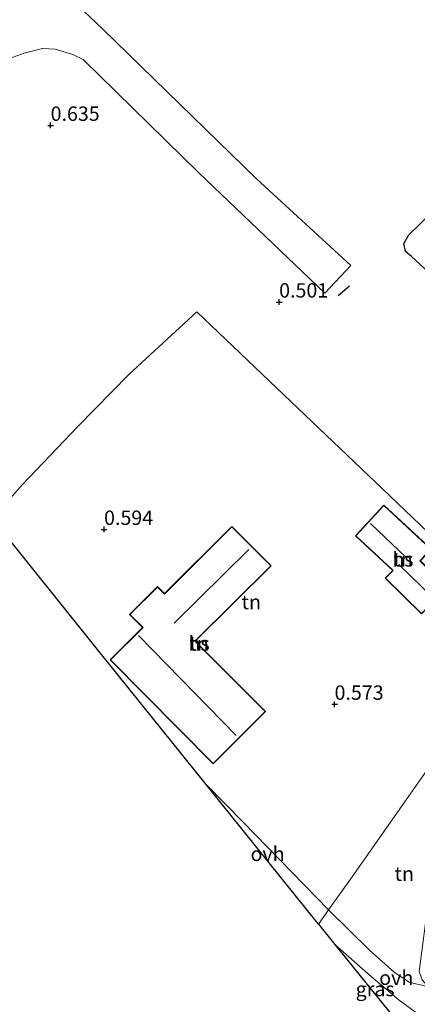
# Model space of a CAD drawing. Units: metres. Extents: x 59998 to 70004, y 424999 to 430978.
# Drawn here: x 61249 to 61318, y 425682 to 425853 of the extents above; entities that cross this region are included whole.
import ezdxf
from ezdxf.enums import TextEntityAlignment as Align

# ---------------------------------------------------------------- set-up
doc = ezdxf.new("R2010")
doc.units = ezdxf.units.M
doc.layers.get('0').update_dxf_attribs({"lineweight": 25})
for name, color, linetype, lineweight in [('B-ME-GW-HOOGTEPUNT-S-B1', 10, 'Continuous', 25), ('B-ME-GW-INSTEEKWATERGANG-L-B1', 10, 'Continuous', 25), ('B-ME-IE-GRASLAND-GV-B6', 93, 'Continuous', 18), ('B-ME-IE-GRONDWERKLIJN-GROND_INGERICHT-GV-B6', 253, 'Continuous', 18), ('B-ME-IE-GRONDWERKLIJN-GROND_NIETINGERICHT-GV-B6', 253, 'Continuous', 18), ('B-ME-IE-HULPGEOMETRIE-L-B1', 53, 'Continuous', 18), ('B-ME-IE-TERREINAFSCHEIDING-HAAG-L-B1', 10, 'Continuous', 25), ('B-ME-IE-TERREINAFSCHEIDING-SCHRIKHEK-L-B1', 10, 'Continuous', 25), ('B-ME-KG-KADASTRAAL-DAKRAND-L-B1', 13, 'Continuous', 18), ('B-ME-KG-KADASTRAAL-NOKLIJN-L-B1', 13, 'Continuous', 18), ('B-ME-KG-KADASTRAAL-OPNAMEDTMGRENS-L-B1', 10, 'Continuous', 25), ('B-ME-OG-BEBOUWING-GV-B6', 173, 'Continuous', 18), ('B-ME-VH-VERH_SOORT-BITUMEN-GV-B6', 8, 'IE-TERREINAFSCHEIDING-NATUURLIJK-HOUTWAL', 18), ('B-ME-VH-VERH_SOORT-ONVERHARD-GV-B6', 8, 'Continuous', 18)]:
    doc.layers.add(name, color=color, linetype=linetype, lineweight=lineweight)
doc.styles.add('NLCS-ISO', font='NLCS-ISO.TTF')
doc.linetypes.add('IE-TERREINAFSCHEIDING-NATUURLIJK-HOUTWAL', pattern='A,7,-1.5,[67,NLCS.SHX,S=0.75,R=45,X=0,Y=0],-1.5,7,-1.5,[70,NLCS.SHX,S=0.75,R=0,X=0,Y=0],-1.5', length=20)

# ---------------------------------------------------------------- blocks, each defined once
blk = doc.blocks.new('hoogtepunt')
for p, q in [((-0.5, 0), (0.5, 0)), ((0, 0.5), (0, -0.5))]:
    blk.add_line(p, q)

msp = doc.modelspace()

# ---------------------------------------------------------------- linework, layer by layer
at = {"layer": 'B-ME-GW-INSTEEKWATERGANG-L-B1'}
msp.add_polyline3d([(61327.49, 425756.73, 0.69), (61327.7, 425758.29, 0.7), (61327.51, 425759.17, 0.71), (61326.5, 425760.77, 0.7), (61324.67, 425763.62, 0.61), (61324.11, 425765.65, 0.64), (61324.16, 425767.39, 0.7), (61327.41, 425788.4, 0.64), (61329.26, 425799.38, 0.51), (61329.26, 425800.42, 0.47), (61328.64, 425801.22, 0.45), (61316.76, 425812.15, 0.43), (61315.75, 425813.02, 0.44), (61315.42, 425814.43, 0.46), (61316.33, 425815.93, 0.47), (61333.65, 425832.76, 0.46), (61334.38, 425834.84, 0.39), (61336.53, 425848.64, 0.56), (61339.79, 425872.68, 0.55), (61344.68, 425905.42, 0.6), (61346.55, 425917.05, 0.57), (61346.37, 425921.61, 0.54), (61345.95, 425925.09, 0.48), (61344.73, 425930.89, 0.65)], dxfattribs=at)
at = {"layer": 'B-ME-IE-GRASLAND-GV-B6'}
for points in [[(61328.64, 425801.22, 0.45), (61316.76, 425812.15, 0.43), (61315.75, 425813.02, 0.44), (61315.42, 425814.43, 0.46), (61316.33, 425815.93, 0.47), (61333.65, 425832.76, 0.46)], [(61317.45, 425680.93, 0.71), (61317.42, 425678.42, 0.62), (61316.41, 425678, 0.59), (61315.94, 425677.19, 0.59), (61303.49, 425692.67, 0.63), (61309.75, 425687.11, 0.64), (61314.63, 425683, 0.65), (61317.45, 425680.93, 0.71)]]:
    msp.add_polyline3d(points, dxfattribs=at)
at = {"layer": 'B-ME-IE-GRONDWERKLIJN-GROND_INGERICHT-GV-B6'}
for points in [[(61311.76, 425771.82, 0.68), (61327.49, 425756.73, 0.69), (61324.35, 425734.04, 0.62), (61324.31, 425733.9, 0.69), (61323.94, 425732.54, 0.71), (61322.51, 425727.3, 0.78), (61306.46, 425704.45, 0.36), (61302.39, 425698.7, 0.73), (61287.53, 425713.89, 0.53), (61281.12, 425720.47, 0.54), (61262.04, 425744.18, 0.54), (61243.96, 425766.65, 0.53), (61249.24, 425772.58, 0.57), (61258.86, 425782.61, 0.67), (61267.69, 425791.64, 0.62), (61279.5, 425802.55, 0.65), (61295.85, 425786.98, 0.72), (61311.76, 425771.82, 0.68)], [(61311.99, 425768.98, 0.79), (61307.05, 425763.67, 0.79), (61313.45, 425757.71, 0.79), (61313.53, 425757.65, 0.79), (61312.21, 425756.3, 0.79), (61318.51, 425750.11, 0.79), (61323, 425754.68, 0.79), (61318.31, 425759.29, 0.79), (61320.22, 425761.34, 0.79), (61311.99, 425768.98, 0.79)], [(61292.42, 425758.44, 0.7), (61285.6, 425765.26, 0.7), (61273.92, 425753.61, 0.7), (61272.71, 425754.83, 0.7), (61267.83, 425749.98, 0.68), (61270.09, 425747.7, 0.68), (61264.45, 425742.09, 0.55), (61282.36, 425724.06, 0.54), (61291.43, 425733.11, 0.7), (61279.24, 425745.33, 0.7), (61292.42, 425758.44, 0.7)], [(61322.59, 425722.03, 0.59), (61318.11, 425687.99, 0.59), (61318.64, 425686.52, 0.61), (61319.55, 425685.47, 0.65), (61320.25, 425685.21, 0.69), (61318.36, 425685.66, 0.74), (61316.51, 425686.06, 0.76), (61313.81, 425687.79, 0.76), (61309.49, 425691.66, 0.76), (61302.39, 425698.7, 0.73), (61306.46, 425704.45, 0.36), (61322.51, 425727.3, 0.78), (61322.59, 425722.03, 0.59)]]:
    msp.add_polyline3d(points, dxfattribs=at)
at = {"layer": 'B-ME-IE-GRONDWERKLIJN-GROND_NIETINGERICHT-GV-B6'}
for points in [[(61243.96, 425766.65, 0.53), (61227.95, 425786.55, 0.33), (61210.11, 425808.72, 0.61), (61219.26, 425818.41, 0.61), (61234.5, 425833.89, 0.67), (61245.47, 425845.35, 0.66), (61246.99, 425846.55, 0.67), (61249.56, 425847.5, 0.65), (61252.71, 425848.31, 0.61), (61254.9, 425848.19, 0.59), (61257.96, 425847.26, 0.58), (61259.79, 425846.35, 0.61), (61279.86, 425826.71, 0.57), (61301.71, 425805.81, 0.63), (61306.25, 425810.6, 0.63), (61289.86, 425825.63, 0.54), (61263.17, 425851.66, 0.57), (61235.5, 425877.92, 0.58)], [(61333.65, 425832.76, 0.46), (61316.33, 425815.93, 0.47), (61315.42, 425814.43, 0.46), (61315.75, 425813.02, 0.44), (61316.76, 425812.15, 0.43), (61328.64, 425801.22, 0.45)], [(61327.49, 425756.73, 0.69), (61311.76, 425771.82, 0.68), (61295.85, 425786.98, 0.72), (61279.5, 425802.55, 0.65), (61267.69, 425791.64, 0.62), (61258.86, 425782.61, 0.67), (61249.24, 425772.58, 0.57), (61243.96, 425766.65, 0.53)]]:
    msp.add_polyline3d(points, dxfattribs=at)
at = {"layer": 'B-ME-IE-HULPGEOMETRIE-L-B1'}
msp.add_polyline3d([(61300.63, 425696.22, 0.66), (61302.39, 425698.7, 0.73), (61306.46, 425704.45, 0.36), (61322.51, 425727.3, 0.78), (61326.82, 425733.21, 0.79), (61326.92, 425733.34, -0.48), (61327.98, 425734.85, -0.48), (61328.79, 425735.98, 0.8), (61332.01, 425740.53, 1.01), (61336.02, 425746.2, 1.12), (61346.93, 425761.61, 5.32), (61354.33, 425772.06, 5.49), (61363.43, 425784.91, 1.64), (61370.74, 425795.24, 1.57), (61373.98, 425799.81, 1.46), (61378.04, 425805.54, 1.48), (61391.39, 425824.4, 1.27), (61397.54, 425833.09, 4.97), (61400.17, 425836.81, 4.89), (61407.87, 425847.68, 1.5), (61426.03, 425873.33, 1.32)], dxfattribs=at)
at = {"layer": 'B-ME-IE-TERREINAFSCHEIDING-HAAG-L-B1'}
msp.add_polyline3d([(61327.49, 425756.73, 0.69), (61311.76, 425771.82, 0.68), (61295.85, 425786.98, 0.72), (61279.5, 425802.55, 0.65), (61267.69, 425791.64, 0.62), (61258.86, 425782.61, 0.67), (61249.24, 425772.58, 0.57)], dxfattribs=at)
at = {"layer": 'B-ME-IE-TERREINAFSCHEIDING-SCHRIKHEK-L-B1'}
msp.add_line((61304.07, 425805.38, 0.71), (61306.02, 425807.05, 0.69), dxfattribs=at)
at = {"layer": 'B-ME-KG-KADASTRAAL-DAKRAND-L-B1'}
for points in [[(61318.24, 425759.29, 3.5), (61318.35, 425759.18, 5.86), (61322.93, 425754.68, 5.81), (61318.51, 425750.18, 6.12), (61312.28, 425756.3, 6.25), (61313.59, 425757.64, 6.14), (61313.48, 425757.75, 3.61), (61307.12, 425763.67, 3.62), (61311.99, 425768.91, 3.42), (61320.14, 425761.34, 3.43), (61318.24, 425759.29, 3.5)], [(61270.17, 425747.7, 4.96), (61264.52, 425742.09, 5.09), (61282.36, 425724.13, 5.04), (61291.36, 425733.11, 4.99), (61279.28, 425745.23, 4.5), (61279.17, 425745.33, 3.64), (61292.35, 425758.44, 3.64), (61285.6, 425765.19, 3.23), (61274.03, 425753.64, 3.45), (61273.92, 425753.54, 3.31), (61272.71, 425754.76, 3.3), (61267.9, 425749.98, 3.34), (61270.17, 425747.7, 4.96)]]:
    msp.add_polyline3d(points, dxfattribs=at)
at = {"layer": 'B-ME-KG-KADASTRAAL-NOKLIJN-L-B1'}
for p, q in [((61315.8, 425759.92, 5.22), (61309.64, 425765.77, 5.25)), ((61288.56, 425761.28, 6.61), (61275.59, 425748.5, 6.62)), ((61320.45, 425752.95, 7.64), (61314.58, 425758.64, 7.58)), ((61269.39, 425746.33, 7.14), (61286.35, 425728.94, 7.16))]:
    msp.add_line(p, q, dxfattribs=at)
at = {"layer": 'B-ME-KG-KADASTRAAL-OPNAMEDTMGRENS-L-B1'}
for points in [[(61300.63, 425696.22, 0.66), (61281.12, 425720.47, 0.54), (61262.04, 425744.18, 0.54), (61243.96, 425766.65, 0.53), (61227.95, 425786.55, 0.33), (61210.11, 425808.72, 0.61), (61206.22, 425813.55, 0.63), (61195.22, 425827.22, 0.28), (61161.86, 425858.99, 0.39), (61151.88, 425868.5, 0.74)], [(61300.63, 425696.22, 0.66), (61303.49, 425692.67, 0.63), (61315.94, 425677.19, 0.59)]]:
    msp.add_polyline3d(points, dxfattribs=at)
at = {"layer": 'B-ME-OG-BEBOUWING-GV-B6'}
for points in [[(61318.31, 425759.29, 0.79), (61323, 425754.68, 0.79), (61318.51, 425750.11, 0.79), (61312.21, 425756.3, 0.79), (61313.53, 425757.65, 0.79), (61313.45, 425757.71, 0.79), (61307.05, 425763.67, 0.79), (61311.99, 425768.98, 0.79), (61320.22, 425761.34, 0.79), (61318.31, 425759.29, 0.79)], [(61264.45, 425742.09, 0.55), (61270.09, 425747.7, 0.68), (61267.83, 425749.98, 0.68), (61272.71, 425754.83, 0.7), (61273.92, 425753.61, 0.7), (61285.6, 425765.26, 0.7), (61292.42, 425758.44, 0.7), (61279.24, 425745.33, 0.7), (61291.43, 425733.11, 0.7), (61282.36, 425724.06, 0.54), (61264.45, 425742.09, 0.55)]]:
    msp.add_polyline3d(points, dxfattribs=at)
at = {"layer": 'B-ME-VH-VERH_SOORT-BITUMEN-GV-B6'}
msp.add_polyline3d([(61235.5, 425877.92, 0.58), (61263.17, 425851.66, 0.57), (61289.86, 425825.63, 0.54), (61306.25, 425810.6, 0.63), (61301.71, 425805.81, 0.63), (61279.86, 425826.71, 0.57), (61259.79, 425846.35, 0.61), (61257.96, 425847.26, 0.58), (61254.9, 425848.19, 0.59), (61252.71, 425848.31, 0.61), (61249.56, 425847.5, 0.65), (61246.99, 425846.55, 0.67), (61245.47, 425845.35, 0.66), (61234.5, 425833.89, 0.67), (61219.26, 425818.41, 0.61), (61210.11, 425808.72, 0.61), (61206.22, 425813.55, 0.63), (61218.38, 425825.86, 0.63), (61233.83, 425841.77, 0.54), (61241.5, 425849.37, 0.6), (61243.3, 425851.91, 0.57), (61244.28, 425853.97, 0.57)], dxfattribs=at)
at = {"layer": 'B-ME-VH-VERH_SOORT-ONVERHARD-GV-B6'}
for points in [[(61281.12, 425720.47, 0.54), (61287.53, 425713.89, 0.53), (61302.39, 425698.7, 0.73), (61300.63, 425696.22, 0.66), (61281.12, 425720.47, 0.54)], [(61317.45, 425680.93, 0.71), (61314.63, 425683, 0.65), (61309.75, 425687.11, 0.64), (61303.49, 425692.67, 0.63), (61300.63, 425696.22, 0.66), (61302.39, 425698.7, 0.73), (61309.49, 425691.66, 0.76), (61313.81, 425687.79, 0.76), (61316.51, 425686.06, 0.76), (61318.36, 425685.66, 0.74), (61320.25, 425685.21, 0.69), (61321.23, 425685.4, 0.71), (61322.52, 425685.32, 0.75), (61324.31, 425685.61, 0.86), (61325.46, 425686.53, 0.96), (61324.2, 425674.98, 1), (61322.75, 425677.23, 0.88), (61320.96, 425679.01, 0.83), (61318.72, 425680.4, 0.77), (61317.45, 425680.93, 0.71)]]:
    msp.add_polyline3d(points, dxfattribs=at)

# ---------------------------------------------------------------- block references
at = {"layer": 'B-ME-GW-HOOGTEPUNT-S-B1', "rotation": 90}
for p in [(61254.13, 425834.94, 0.64), (61254.13, 425834.94, 0.64), (61293.8, 425804.25, 0.5), (61293.8, 425804.25, 0.5), (61263.41, 425764.76, 0.59), (61263.41, 425764.76, 0.59), (61303.42, 425734.39, 0.57), (61303.42, 425734.39, 0.57)]:
    msp.add_blockref('hoogtepunt', p, dxfattribs=at)

# ---------------------------------------------------------------- texts
at = {"layer": 'B-ME-GW-HOOGTEPUNT-S-B1', "ltscale": 0.2, "style": 'NLCS-ISO'}
for s, p in [('0.635', (61254.13, 425834.94, 0.64)), ('0.635', (61254.13, 425834.94, 0.64)), ('0.501', (61293.8, 425804.25, 0.5)), ('0.501', (61293.8, 425804.25, 0.5)), ('0.594', (61263.41, 425764.76, 0.59)), ('0.594', (61263.41, 425764.76, 0.59)), ('0.573', (61303.42, 425734.39, 0.57)), ('0.573', (61303.42, 425734.39, 0.57))]:
    msp.add_text(s, height=2.5, dxfattribs=at).set_placement(p, align=Align.BOTTOM_LEFT)
at = {"layer": 'B-ME-IE-GRASLAND-GV-B6', "ltscale": 0.2, "style": 'NLCS-ISO'}
msp.add_text('gras', height=2.5, dxfattribs=at).set_placement((61310.47, 425684.93), align=Align.MIDDLE_CENTER)
at = {"layer": 'B-ME-IE-GRONDWERKLIJN-GROND_INGERICHT-GV-B6', "ltscale": 0.2, "style": 'NLCS-ISO'}
for p in [(61315.3, 425759.56), (61288.96, 425752.16), (61279.91, 425744.95), (61315.52, 425704.96)]:
    msp.add_text('tn', height=2.5, dxfattribs=at).set_placement(p, align=Align.MIDDLE_CENTER)
at = {"layer": 'B-ME-OG-BEBOUWING-GV-B6', "ltscale": 0.2, "style": 'NLCS-ISO'}
for p in [(61315.3, 425759.56), (61279.91, 425744.95)]:
    msp.add_text('hs', height=2.5, dxfattribs=at).set_placement(p, align=Align.MIDDLE_CENTER)
at = {"layer": 'B-ME-VH-VERH_SOORT-ONVERHARD-GV-B6', "ltscale": 0.2, "style": 'NLCS-ISO'}
for p in [(61291.79, 425708.41), (61314.13, 425686.89)]:
    msp.add_text('ovh', height=2.5, dxfattribs=at).set_placement(p, align=Align.MIDDLE_CENTER)

doc.saveas('drawing.dxf')
